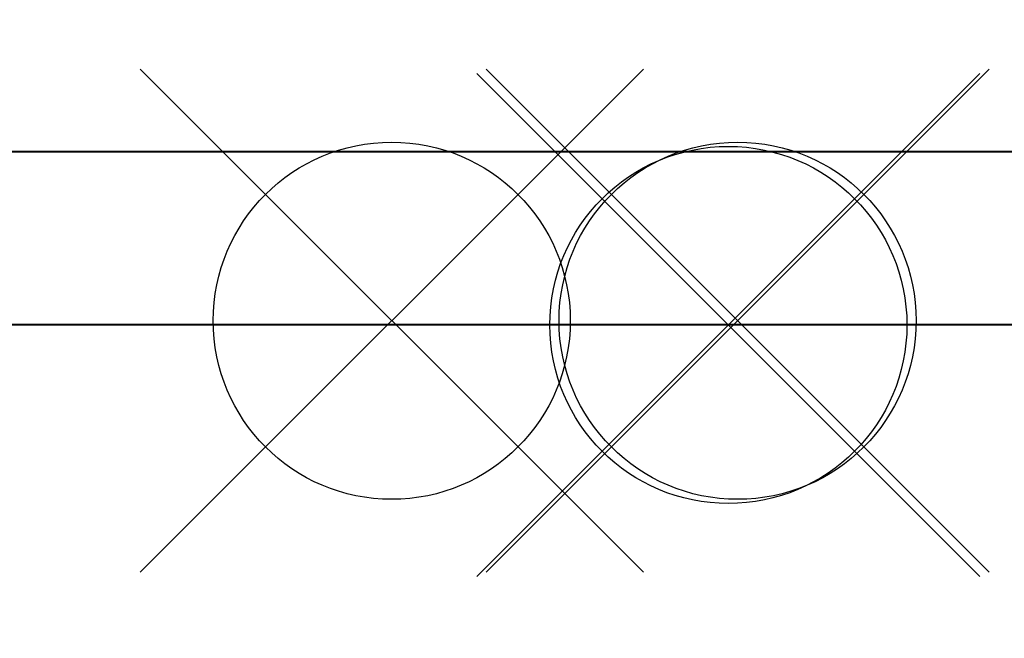
# Model space of a CAD drawing. Units: millimetres. Extents: x -11 to 840, y -3 to 605.
# Drawn here: x 125 to 137, y 186 to 193 of the extents above; entities that cross this region are included whole.
import ezdxf

# ---------------------------------------------------------------- set-up
doc = ezdxf.new("R2010")
doc.units = ezdxf.units.MM
doc.layers.get('Defpoints').update_dxf_attribs({"color": 5})
for name, color, linetype, lineweight in [('TCL07 dim', 7, 'Continuous', 20), ('TCL09 extrusion', 3, 'Continuous', 40), ('TCL10 parts', 2, 'Continuous', 30)]:
    doc.layers.add(name, color=color, linetype=linetype, lineweight=lineweight)
doc.layers.add('TCL11noPlot', color=5, linetype='Continuous', lineweight=30, plot=False)
doc.styles.get("Standard").update_dxf_attribs({"font": 'ISOCPEUR.ttf'})
doc.dimstyles.new('1-2', dxfattribs={"dimtxt": 4, "dimasz": 3.95, "dimexe": 0, "dimexo": 4, "dimgap": 1, "dimtad": 1, "dimdec": 1, "dimrnd": 0.5, "dimdsep": 46, "dimtxsty": 'Standard', "dimcen": 2.5, "dimadec": 1, "dimazin": 3, "dimtfac": 1, "dimtdec": 1, "dimtmove": 0, "dimatfit": 3, "dimfxl": 1, "dimarcsym": 0})

# ---------------------------------------------------------------- blocks, each defined once
blk = doc.blocks.new('set-outX')
for p, q in [((4194.334, -2092.223), (4200.153, -2086.405)), ((4200.153, -2092.223), (4194.334, -2086.405))]:
    blk.add_line(p, q)
blk.add_circle((4197.243, -2089.314), 2.065)
blk = doc.blocks.new('TB-DT')
at = {"layer": 'TCL09 extrusion'}
for points in [[(4388.536, 618.835), (4388.536, 551.835), (4373.034, 551.835, -0.339458), (4372.841, 551.983), (4372.446, 553.457, -0.493142), (4372.736, 553.835), (4374.236, 553.835, 0.414214), (4374.436, 554.035), (4374.436, 556.435, 0.414214), (4374.036, 556.835), (4357.036, 556.835, 0.414214), (4356.436, 556.235), (4356.436, 553.835), (4358.136, 553.835, -0.493142), (4358.426, 553.457), (4358.031, 551.983, -0.339458), (4357.838, 551.835), (4355.336, 551.835, -0.414214), (4354.936, 552.235), (4354.936, 639.835, -0.414214)], [(4383.836, 616.835), (4386.136, 616.835, -0.414214), (4386.536, 616.435), (4386.536, 555.335), (4376.836, 555.335, -0.414214), (4376.436, 555.735), (4376.436, 558.835), (4357.936, 558.835, -0.414214), (4356.936, 559.835), (4356.936, 616.835), (4364.036, 616.835), (4364.036, 611.735), (4383.836, 611.735), (4383.836, 616.835)]]:
    blk.add_lwpolyline(points, format="xyb", dxfattribs=at)
at = {"layer": 'TCL11noPlot', "rotation": 270}
blk.add_blockref('set-outX', (6444.25, 4767.985), dxfattribs=at)
blk = doc.blocks.new('*U69')
at = {"layer": 'TCL11noPlot', "rotation": 270}
for p in [(2071.765, 4228.043), (2071.765, 4224.043)]:
    blk.add_blockref('set-outX', p, dxfattribs=at)
blk = doc.blocks.new('*D80')
at = {"layer": 'Defpoints', "color": 0, "transparency": 16777216}
for p in [(29.688, 223.532), (488.9, 220.049), (488.9, 94.228)]:
    blk.add_point(p, dxfattribs=at)
at = {"layer": 'TCL07 dim', "color": 0, "lineweight": -2, "transparency": 16777216}
for p, q in [((29.688, 219.532), (29.688, 94.228)), ((488.9, 216.049), (488.9, 94.228)), ((33.638, 94.228), (484.95, 94.228))]:
    blk.add_line(p, q, dxfattribs=at)
at = {"layer": 'TCL07 dim', "color": 0, "transparency": 16777216}
for points in [[(33.638, 94.886), (33.638, 93.57), (29.688, 94.228)], [(484.95, 94.886), (484.95, 93.57), (488.9, 94.228)]]:
    blk.add_solid(points, dxfattribs=at)
at = {"layer": 'TCL07 dim', "color": 0, "transparency": 16777216, "insert": (204.61, 97.228), "char_height": 4, "attachment_point": 5}
blk.add_mtext('STRUCTURAL OPENING', dxfattribs=at)
blk = doc.blocks.new('*D81')
at = {"layer": 'Defpoints', "color": 0, "transparency": 16777216}
for p in [(478.874, 220.049), (39.714, 219.943), (478.874, 104.228)]:
    blk.add_point(p, dxfattribs=at)
at = {"layer": 'TCL07 dim', "color": 0, "lineweight": -2, "transparency": 16777216}
for p, q in [((478.874, 216.049), (478.874, 104.228)), ((39.714, 215.943), (39.714, 104.228)), ((43.664, 104.228), (474.924, 104.228))]:
    blk.add_line(p, q, dxfattribs=at)
at = {"layer": 'TCL07 dim', "color": 0, "transparency": 16777216}
for points in [[(43.664, 104.886), (43.664, 103.57), (39.714, 104.228)], [(474.924, 104.886), (474.924, 103.57), (478.874, 104.228)]]:
    blk.add_solid(points, dxfattribs=at)
at = {"layer": 'TCL07 dim', "color": 0, "transparency": 16777216, "insert": (204.421, 107.228), "char_height": 4, "attachment_point": 5}
blk.add_mtext('FRAME SIZE', dxfattribs=at)
blk = doc.blocks.new('*D82')
at = {"layer": 'Defpoints', "color": 0, "transparency": 16777216}
for p in [(339.79, 190.499), (63.276, 190.267), (339.79, 114.088)]:
    blk.add_point(p, dxfattribs=at)
at = {"layer": 'TCL07 dim', "color": 0, "lineweight": -2, "transparency": 16777216}
for p, q in [((339.79, 186.499), (339.79, 114.088)), ((63.276, 186.267), (63.276, 114.088)), ((67.226, 114.088), (335.84, 114.088))]:
    blk.add_line(p, q, dxfattribs=at)
at = {"layer": 'TCL07 dim', "color": 0, "transparency": 16777216}
for points in [[(67.226, 114.747), (67.226, 113.43), (63.276, 114.088)], [(335.84, 114.747), (335.84, 113.43), (339.79, 114.088)]]:
    blk.add_solid(points, dxfattribs=at)
at = {"layer": 'TCL07 dim', "color": 0, "transparency": 16777216, "insert": (201.533, 117.088), "char_height": 4, "attachment_point": 5}
blk.add_mtext('WINDOW  LEAF', dxfattribs=at)
blk = doc.blocks.new('*D84')
at = {"layer": 'Defpoints', "color": 0, "transparency": 16777216}
for p in [(66.298, 190.499), (177.108, 189.195), (177.108, 169.139)]:
    blk.add_point(p, dxfattribs=at)
at = {"layer": 'TCL07 dim', "color": 0, "lineweight": -2, "transparency": 16777216}
for p, q in [((66.298, 186.499), (66.298, 169.139)), ((177.108, 185.195), (177.108, 169.139)), ((70.248, 169.139), (173.158, 169.139))]:
    blk.add_line(p, q, dxfattribs=at)
at = {"layer": 'TCL07 dim', "color": 0, "transparency": 16777216}
for points in [[(70.248, 169.797), (70.248, 168.481), (66.298, 169.139)], [(173.158, 169.797), (173.158, 168.481), (177.108, 169.139)]]:
    blk.add_solid(points, dxfattribs=at)
at = {"layer": 'TCL07 dim', "color": 0, "transparency": 16777216, "insert": (121.703, 172.139), "char_height": 4, "attachment_point": 5}
blk.add_mtext('111', dxfattribs=at)

msp = doc.modelspace()

# ---------------------------------------------------------------- block references
at = {"rotation": 90}
msp.add_blockref('*U69', (160.276, 206.865), dxfattribs=at)
at = {"layer": 'TCL10 parts', "rotation": 90}
msp.add_blockref('TB-DT', (704.111, -4165.669), dxfattribs=at)

# ---------------------------------------------------------------- dimensions: what is measured, and where the dimension line sits
at = {"layer": 'TCL07 dim'}
for base, p1, p2, text, override, picture, middle in [((488.9, 94.228), (29.688, 223.532), (488.9, 220.049), 'STRUCTURAL OPENING', {"dimscale": 1, "dimlfac": 1, "dimsah": 1}, '*D80', (204.61, 94.228)), ((478.874, 104.228), (39.714, 219.943), (478.874, 220.049), 'FRAME SIZE', {"dimscale": 1, "dimlfac": 1}, '*D81', (204.421, 104.228))]:
    dim = msp.add_linear_dim(base=base, p1=p1, p2=p2, text=text, dimstyle='1-2', override=override, dxfattribs=at)
    dim.commit()
    dim.dimension.update_dxf_attribs({"geometry": picture, "text_midpoint": middle, "dimtype": 160})
dim = msp.add_linear_dim(base=(339.79, 114.088), p1=(63.276, 190.267), p2=(339.79, 190.499), text='WINDOW  LEAF', dimstyle='1-2', override={"dimscale": 1, "dimlfac": 1}, dxfattribs=at)
dim.commit()
dim.dimension.update_dxf_attribs({"geometry": '*D82', "text_midpoint": (201.533, 117.088)})
dim = msp.add_linear_dim(base=(177.108, 169.139), p1=(66.298, 190.499), p2=(177.108, 189.195), dimstyle='1-2', override={"dimscale": 1, "dimdec": 0, "dimlfac": 1}, dxfattribs=at)
dim.commit()
dim.dimension.update_dxf_attribs({"geometry": '*D84', "text_midpoint": (121.703, 172.139)})

doc.saveas('drawing.dxf')
